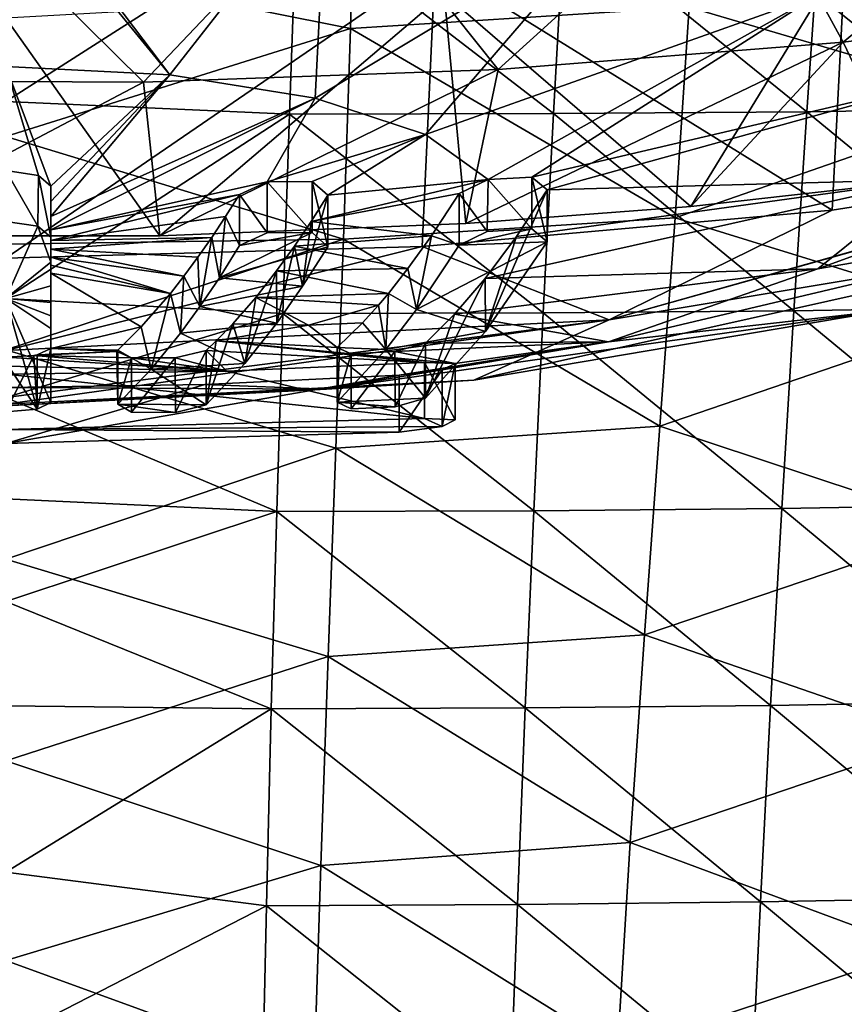
# Model space of a CAD drawing. Units: millimetres. Extents: x -30 to 30, y -139 to 84.
# Drawn here: x 0 to 6, y -111 to -105 of the extents above; entities that cross this region are included whole.
import ezdxf

# ---------------------------------------------------------------- set-up
doc = ezdxf.new("R2010")
doc.units = ezdxf.units.MM
doc.header["$LTSCALE"] = 33.374815
for name, color, linetype in [('1096', 7, 'CONTINUOUS'), ('1098', 7, 'CONTINUOUS'), ('432', 7, 'CONTINUOUS'), ('687', 7, 'CONTINUOUS'), ('696', 7, 'CONTINUOUS'), ('702', 7, 'CONTINUOUS'), ('703', 7, 'CONTINUOUS'), ('704', 7, 'CONTINUOUS'), ('706', 7, 'CONTINUOUS'), ('707', 7, 'CONTINUOUS'), ('708', 7, 'CONTINUOUS'), ('709', 7, 'CONTINUOUS'), ('710', 7, 'CONTINUOUS'), ('711', 7, 'CONTINUOUS'), ('712', 7, 'CONTINUOUS'), ('713', 7, 'CONTINUOUS'), ('714', 7, 'CONTINUOUS'), ('715', 7, 'CONTINUOUS'), ('716', 7, 'CONTINUOUS'), ('717', 7, 'CONTINUOUS'), ('719', 7, 'CONTINUOUS'), ('720', 7, 'CONTINUOUS')]:
    doc.layers.add(name, color=color, linetype=linetype)

msp = doc.modelspace()

# ---------------------------------------------------------------- linework, layer by layer
at = {"layer": '1096', "linetype": 'CONTINUOUS'}
for points in [[(0, -104.3434, -39.9281), (2.2953, -104.8031, -40.8627), (2.3356, -103.3758, -38.4676), (0, -104.3434, -39.9281)], [(2.2953, -104.8031, -40.8627), (4.5481, -104.6605, -41.0991), (2.3356, -103.3758, -38.4676), (2.2953, -104.8031, -40.8627)], [(6.6806, -105.2887, -42.9401), (6.8112, -103.8505, -40.5225), (4.5481, -104.6605, -41.0991), (6.6806, -105.2887, -42.9401)], [(0, -104.3434, -39.9281), (0, -105.5212, -41.9227), (2.2953, -104.8031, -40.8627), (0, -104.3434, -39.9281)], [(4.4547, -106.0635, -43.4849), (4.5481, -104.6605, -41.0991), (2.2953, -104.8031, -40.8627), (4.4547, -106.0635, -43.4849)], [(4.4547, -106.0635, -43.4849), (6.6806, -105.2887, -42.9401), (4.5481, -104.6605, -41.0991), (4.4547, -106.0635, -43.4849)], [(0, -105.5212, -41.9227), (2.2482, -106.2063, -43.2572), (2.2953, -104.8031, -40.8627), (0, -105.5212, -41.9227)], [(2.2482, -106.2063, -43.2572), (4.4547, -106.0635, -43.4849), (2.2953, -104.8031, -40.8627), (2.2482, -106.2063, -43.2572)], [(6.5317, -106.7047, -45.3523), (6.6806, -105.2887, -42.9401), (4.4547, -106.0635, -43.4849), (6.5317, -106.7047, -45.3523)], [(0, -105.5212, -41.9227), (0, -106.2378, -43.1525), (2.2482, -106.2063, -43.2572), (0, -105.5212, -41.9227)], [(4.3539, -107.4517, -45.8691), (4.4547, -106.0635, -43.4849), (2.2482, -106.2063, -43.2572), (4.3539, -107.4517, -45.8691)], [(4.3539, -107.4517, -45.8691), (6.5317, -106.7047, -45.3523), (4.4547, -106.0635, -43.4849), (4.3539, -107.4517, -45.8691)], [(0, -106.2378, -43.1525), (0, -106.9427, -44.37), (2.2482, -106.2063, -43.2572), (0, -106.2378, -43.1525)], [(0, -106.9427, -44.37), (2.1972, -107.5969, -45.65), (2.2482, -106.2063, -43.2572), (0, -106.9427, -44.37)], [(2.1972, -107.5969, -45.65), (4.3539, -107.4517, -45.8691), (2.2482, -106.2063, -43.2572), (2.1972, -107.5969, -45.65)], [(6.3756, -108.1207, -47.7542), (6.5317, -106.7047, -45.3523), (4.3539, -107.4517, -45.8691), (6.3756, -108.1207, -47.7542)], [(0, -106.9427, -44.37), (0, -108.3373, -46.7558), (2.1972, -107.5969, -45.65), (0, -106.9427, -44.37)], [(4.2521, -108.8399, -48.2496), (4.3539, -107.4517, -45.8691), (2.1972, -107.5969, -45.65), (4.2521, -108.8399, -48.2496)], [(4.2521, -108.8399, -48.2496), (6.3756, -108.1207, -47.7542), (4.3539, -107.4517, -45.8691), (4.2521, -108.8399, -48.2496)], [(0, -108.3373, -46.7558), (2.1456, -108.9854, -48.0414), (2.1972, -107.5969, -45.65), (0, -108.3373, -46.7558)], [(2.1456, -108.9854, -48.0414), (4.2521, -108.8399, -48.2496), (2.1972, -107.5969, -45.65), (2.1456, -108.9854, -48.0414)], [(6.2233, -109.5208, -50.1645), (6.3756, -108.1207, -47.7542), (4.2521, -108.8399, -48.2496), (6.2233, -109.5208, -50.1645)], [(0, -108.3373, -46.7558), (0, -109.68, -49.0943), (2.1456, -108.9854, -48.0414), (0, -108.3373, -46.7558)], [(4.1559, -110.2245, -50.6359), (4.2521, -108.8399, -48.2496), (2.1456, -108.9854, -48.0414), (4.1559, -110.2245, -50.6359)], [(4.1559, -110.2245, -50.6359), (6.2233, -109.5208, -50.1645), (4.2521, -108.8399, -48.2496), (4.1559, -110.2245, -50.6359)], [(0, -109.68, -49.0943), (2.0965, -110.3756, -50.4361), (2.1456, -108.9854, -48.0414), (0, -109.68, -49.0943)], [(2.0965, -110.3756, -50.4361), (4.1559, -110.2245, -50.6359), (2.1456, -108.9854, -48.0414), (2.0965, -110.3756, -50.4361)], [(6.0857, -110.9403, -52.5714), (6.2233, -109.5208, -50.1645), (4.1559, -110.2245, -50.6359), (6.0857, -110.9403, -52.5714)], [(0, -109.68, -49.0943), (0, -111.0099, -51.3614), (2.0965, -110.3756, -50.4361), (0, -109.68, -49.0943)], [(4.0713, -111.6067, -53.0312), (4.1559, -110.2245, -50.6359), (2.0965, -110.3756, -50.4361), (4.0713, -111.6067, -53.0312)], [(4.0713, -111.6067, -53.0312), (6.0857, -110.9403, -52.5714), (4.1559, -110.2245, -50.6359), (4.0713, -111.6067, -53.0312)], [(0, -111.0099, -51.3614), (2.0529, -111.7576, -52.8427), (2.0965, -110.3756, -50.4361), (0, -111.0099, -51.3614)], [(2.0529, -111.7576, -52.8427), (4.0713, -111.6067, -53.0312), (2.0965, -110.3756, -50.4361), (2.0529, -111.7576, -52.8427)], [(5.9707, -112.3472, -54.9933), (6.0857, -110.9403, -52.5714), (4.0713, -111.6067, -53.0312), (5.9707, -112.3472, -54.9933)], [(0, -111.0099, -51.3614), (0, -112.2757, -53.5669), (2.0529, -111.7576, -52.8427), (0, -111.0099, -51.3614)]]:
    msp.add_3dface(points, dxfattribs=at)
at = {"layer": '1098', "linetype": 'CONTINUOUS'}
for points in [[(0, -105.2895, -58.7739), (0, -104.0189, -56.8054), (1.9345, -104.0505, -56.8513), (0, -105.2895, -58.7739)], [(1.8881, -105.3718, -58.9023), (0, -105.2895, -58.7739), (1.9345, -104.0505, -56.8513), (1.8881, -105.3718, -58.9023)], [(1.8881, -105.3718, -58.9023), (1.9345, -104.0505, -56.8513), (3.6462, -105.3694, -58.9439), (1.8881, -105.3718, -58.9023)], [(3.6462, -105.3694, -58.9439), (1.9345, -104.0505, -56.8513), (3.7192, -104.0488, -56.8878), (3.6462, -105.3694, -58.9439)], [(3.6462, -105.3694, -58.9439), (3.7192, -104.0488, -56.8878), (5.3304, -105.3571, -59.0767), (3.6462, -105.3694, -58.9439)], [(5.3304, -105.3571, -59.0767), (3.7192, -104.0488, -56.8878), (5.4228, -104.0363, -57.0193), (5.3304, -105.3571, -59.0767)], [(7.019, -105.3291, -59.3493), (5.3304, -105.3571, -59.0767), (5.4228, -104.0363, -57.0193), (7.019, -105.3291, -59.3493)], [(7.1373, -104.0067, -57.3), (7.019, -105.3291, -59.3493), (5.4228, -104.0363, -57.0193), (7.1373, -104.0067, -57.3)], [(0, -106.5994, -60.788), (0, -105.2895, -58.7739), (1.8881, -105.3718, -58.9023), (0, -106.5994, -60.788)], [(1.8441, -106.7009, -60.953), (0, -106.5994, -60.788), (1.8881, -105.3718, -58.9023), (1.8441, -106.7009, -60.953)], [(1.8441, -106.7009, -60.953), (1.8881, -105.3718, -58.9023), (3.5777, -106.6967, -61.0009), (1.8441, -106.7009, -60.953)], [(3.5777, -106.6967, -61.0009), (1.8881, -105.3718, -58.9023), (3.6462, -105.3694, -58.9439), (3.5777, -106.6967, -61.0009)], [(3.5777, -106.6967, -61.0009), (3.6462, -105.3694, -58.9439), (5.2441, -106.683, -61.1361), (3.5777, -106.6967, -61.0009)], [(5.2441, -106.683, -61.1361), (3.6462, -105.3694, -58.9439), (5.3304, -105.3571, -59.0767), (5.2441, -106.683, -61.1361)], [(6.9076, -106.6547, -61.4011), (5.2441, -106.683, -61.1361), (5.3304, -105.3571, -59.0767), (6.9076, -106.6547, -61.4011)], [(7.019, -105.3291, -59.3493), (6.9076, -106.6547, -61.4011), (5.3304, -105.3571, -59.0767), (7.019, -105.3291, -59.3493)], [(0, -107.2601, -61.821), (0, -106.5994, -60.788), (1.8441, -106.7009, -60.953), (0, -107.2601, -61.821)], [(5.164, -107.999, -63.2028), (3.5777, -106.6967, -61.0009), (5.2441, -106.683, -61.1361), (5.164, -107.999, -63.2028)], [(6.8037, -107.9708, -63.4608), (5.164, -107.999, -63.2028), (5.2441, -106.683, -61.1361), (6.8037, -107.9708, -63.4608)], [(6.9076, -106.6547, -61.4011), (6.8037, -107.9708, -63.4608), (5.2441, -106.683, -61.1361), (6.9076, -106.6547, -61.4011)], [(1.8032, -108.0195, -63.0095), (0, -107.2601, -61.821), (1.8441, -106.7009, -60.953), (1.8032, -108.0195, -63.0095)], [(1.8032, -108.0195, -63.0095), (1.8441, -106.7009, -60.953), (3.5143, -108.0138, -63.0645), (1.8032, -108.0195, -63.0095)], [(3.5143, -108.0138, -63.0645), (1.8441, -106.7009, -60.953), (3.5777, -106.6967, -61.0009), (3.5143, -108.0138, -63.0645)], [(3.5143, -108.0138, -63.0645), (3.5777, -106.6967, -61.0009), (5.164, -107.999, -63.2028), (3.5143, -108.0138, -63.0645)], [(0, -107.9349, -62.8671), (0, -107.2601, -61.821), (1.8032, -108.0195, -63.0095), (0, -107.9349, -62.8671)], [(0, -108.6184, -63.9314), (0, -107.9349, -62.8671), (1.8032, -108.0195, -63.0095), (0, -108.6184, -63.9314)], [(5.0904, -109.3102, -65.2696), (3.5143, -108.0138, -63.0645), (5.164, -107.999, -63.2028), (5.0904, -109.3102, -65.2696)], [(6.7079, -109.2814, -65.5234), (5.0904, -109.3102, -65.2696), (5.164, -107.999, -63.2028), (6.7079, -109.2814, -65.5234)], [(6.8037, -107.9708, -63.4608), (6.7079, -109.2814, -65.5234), (5.164, -107.999, -63.2028), (6.8037, -107.9708, -63.4608)], [(1.7665, -109.3337, -65.0624), (0, -108.6184, -63.9314), (1.8032, -108.0195, -63.0095), (1.7665, -109.3337, -65.0624)], [(1.7665, -109.3337, -65.0624), (1.8032, -108.0195, -63.0095), (3.4566, -109.3265, -65.126), (1.7665, -109.3337, -65.0624)], [(3.4566, -109.3265, -65.126), (1.8032, -108.0195, -63.0095), (3.5143, -108.0138, -63.0645), (3.4566, -109.3265, -65.126)], [(3.4566, -109.3265, -65.126), (3.5143, -108.0138, -63.0645), (5.0904, -109.3102, -65.2696), (3.4566, -109.3265, -65.126)], [(0, -109.3136, -65.0145), (0, -108.6184, -63.9314), (1.7665, -109.3337, -65.0624), (0, -109.3136, -65.0145)], [(5.0233, -110.6188, -67.3363), (3.4566, -109.3265, -65.126), (5.0904, -109.3102, -65.2696), (5.0233, -110.6188, -67.3363)], [(6.6202, -110.5896, -67.589), (5.0233, -110.6188, -67.3363), (5.0904, -109.3102, -65.2696), (6.6202, -110.5896, -67.589)], [(6.7079, -109.2814, -65.5234), (6.6202, -110.5896, -67.589), (5.0904, -109.3102, -65.2696), (6.7079, -109.2814, -65.5234)], [(0, -110.4206, -66.7302), (0, -109.3136, -65.0145), (1.7665, -109.3337, -65.0624), (0, -110.4206, -66.7302)], [(1.7344, -110.6443, -67.1127), (0, -110.4206, -66.7302), (1.7665, -109.3337, -65.0624), (1.7344, -110.6443, -67.1127)], [(1.7344, -110.6443, -67.1127), (1.7665, -109.3337, -65.0624), (3.4052, -110.6362, -67.1856), (1.7344, -110.6443, -67.1127)], [(3.4052, -110.6362, -67.1856), (1.7665, -109.3337, -65.0624), (3.4566, -109.3265, -65.126), (3.4052, -110.6362, -67.1856)], [(3.4052, -110.6362, -67.1856), (3.4566, -109.3265, -65.126), (5.0233, -110.6188, -67.3363), (3.4052, -110.6362, -67.1856)], [(0, -111.5385, -68.4967), (0, -110.4206, -66.7302), (1.7344, -110.6443, -67.1127), (0, -111.5385, -68.4967)], [(4.9604, -111.9139, -69.4129), (3.4052, -110.6362, -67.1856), (5.0233, -110.6188, -67.3363), (4.9604, -111.9139, -69.4129)], [(6.5377, -111.8849, -69.666), (4.9604, -111.9139, -69.4129), (5.0233, -110.6188, -67.3363), (6.5377, -111.8849, -69.666)], [(6.6202, -110.5896, -67.589), (6.5377, -111.8849, -69.666), (5.0233, -110.6188, -67.3363), (6.6202, -110.5896, -67.589)], [(1.7058, -111.9403, -69.1731), (0, -111.5385, -68.4967), (1.7344, -110.6443, -67.1127), (1.7058, -111.9403, -69.1731)], [(1.7058, -111.9403, -69.1731), (1.7344, -110.6443, -67.1127), (3.3581, -111.9317, -69.255), (1.7058, -111.9403, -69.1731)], [(3.3581, -111.9317, -69.255), (1.7344, -110.6443, -67.1127), (3.4052, -110.6362, -67.1856), (3.3581, -111.9317, -69.255)], [(3.3581, -111.9317, -69.255), (3.4052, -110.6362, -67.1856), (4.9604, -111.9139, -69.4129), (3.3581, -111.9317, -69.255)]]:
    msp.add_3dface(points, dxfattribs=at)
at = {"layer": '432', "linetype": 'CONTINUOUS'}
for points in [[(7.4233, -103.3673, -222.4369), (5.5723, -104.8922, -220.2966), (4.8779, -103.6212, -223.2673), (7.4233, -103.3673, -222.4369)], [(7.7576, -104.6178, -219.3994), (5.5723, -104.8922, -220.2966), (7.4233, -103.3673, -222.4369), (7.7576, -104.6178, -219.3994)], [(4.8779, -103.6212, -223.2673), (3.2771, -105.0743, -220.8923), (2.2357, -103.7681, -223.7476), (4.8779, -103.6212, -223.2673)], [(5.5723, -104.8922, -220.2966), (3.2771, -105.0743, -220.8923), (4.8779, -103.6212, -223.2673), (5.5723, -104.8922, -220.2966)], [(2.2357, -103.7681, -223.7476), (0.9173, -105.1606, -221.1746), (-0.4508, -103.8049, -223.8681), (2.2357, -103.7681, -223.7476)], [(3.2771, -105.0743, -220.8923), (0.9173, -105.1606, -221.1746), (2.2357, -103.7681, -223.7476), (3.2771, -105.0743, -220.8923)], [(0.9173, -105.1606, -221.1746), (-1.4606, -105.1494, -221.138), (-0.4508, -103.8049, -223.8681), (0.9173, -105.1606, -221.1746)], [(7.7576, -104.6178, -219.3994), (6.0172, -105.8239, -217.1654), (5.5723, -104.8922, -220.2966), (7.7576, -104.6178, -219.3994)], [(4.5592, -105.9867, -217.723), (3.0612, -106.1015, -218.1235), (5.5723, -104.8922, -220.2966), (4.5592, -105.9867, -217.723)], [(5.5723, -104.8922, -220.2966), (3.0612, -106.1015, -218.1235), (3.2771, -105.0743, -220.8923), (5.5723, -104.8922, -220.2966)], [(6.0172, -105.8239, -217.1654), (4.5592, -105.9867, -217.723), (5.5723, -104.8922, -220.2966), (6.0172, -105.8239, -217.1654)], [(3.2771, -105.0743, -220.8923), (1.0256, -106.1832, -218.4089), (0.9173, -105.1606, -221.1746), (3.2771, -105.0743, -220.8923)], [(3.0612, -106.1015, -218.1235), (1.0256, -106.1832, -218.4089), (3.2771, -105.0743, -220.8923), (3.0612, -106.1015, -218.1235)], [(0.9173, -105.1606, -221.1746), (-1.0256, -106.1832, -218.4089), (-1.4606, -105.1494, -221.138), (0.9173, -105.1606, -221.1746)], [(1.0256, -106.1832, -218.4089), (-1.0256, -106.1832, -218.4089), (0.9173, -105.1606, -221.1746), (1.0256, -106.1832, -218.4089)]]:
    msp.add_3dface(points, dxfattribs=at)
at = {"layer": '687', "linetype": 'CONTINUOUS'}
for points in [[(2.917, -104.5684, -219.2328), (4.5592, -105.9867, -217.723), (5.7226, -104.0819, -218.5381), (2.917, -104.5684, -219.2328)], [(4.5592, -105.9867, -217.723), (6.0172, -105.8239, -217.1654), (5.7226, -104.0819, -218.5381), (4.5592, -105.9867, -217.723)], [(0, -104.7326, -219.4674), (1.0256, -106.1832, -218.4089), (2.917, -104.5684, -219.2328), (0, -104.7326, -219.4674)], [(1.0256, -106.1832, -218.4089), (3.0612, -106.1015, -218.1235), (2.917, -104.5684, -219.2328), (1.0256, -106.1832, -218.4089)], [(3.0612, -106.1015, -218.1235), (4.5592, -105.9867, -217.723), (2.917, -104.5684, -219.2328), (3.0612, -106.1015, -218.1235)], [(-1.0256, -106.1832, -218.4089), (1.0256, -106.1832, -218.4089), (0, -104.7326, -219.4674), (-1.0256, -106.1832, -218.4089)]]:
    msp.add_3dface(points, dxfattribs=at)
at = {"layer": '696', "linetype": 'CONTINUOUS'}
for points in [[(2.8586, -104.3713, -219.0116), (5.6081, -103.8945, -218.3308), (5.4992, -106.0128, -216.9018), (2.8586, -104.3713, -219.0116)], [(5.4992, -106.0128, -216.9018), (5.6081, -103.8945, -218.3308), (8.0219, -105.6115, -215.5782), (5.4992, -106.0128, -216.9018)], [(0, -104.5322, -219.2415), (2.8586, -104.3713, -219.0116), (0, -106.3318, -217.9814), (0, -104.5322, -219.2415)], [(0, -106.3318, -217.9814), (2.8586, -104.3713, -219.0116), (2.7711, -106.2536, -217.7144), (0, -106.3318, -217.9814)], [(2.7711, -106.2536, -217.7144), (2.8586, -104.3713, -219.0116), (5.4992, -106.0128, -216.9018), (2.7711, -106.2536, -217.7144)]]:
    msp.add_3dface(points, dxfattribs=at)
at = {"layer": '702', "linetype": 'CONTINUOUS'}
for points in [[(5.4048, -104.578, -200.4062), (6.1461, -105.1735, -202.3539), (7.8878, -103.31, -199.2948), (5.4048, -104.578, -200.4062)], [(0, -103.7711, -197.5998), (1.0912, -105.1099, -200.2604), (0, -103.6657, -197.4221), (0, -103.7711, -197.5998)], [(0, -103.6657, -197.4221), (1.0912, -105.1099, -200.2604), (2.1345, -103.7757, -197.782), (0, -103.6657, -197.4221)], [(0, -105.0557, -200.0829), (1.0912, -105.1099, -200.2604), (0, -103.7711, -197.5998), (0, -105.0557, -200.0829)], [(1.0912, -105.1099, -200.2604), (2.0589, -105.2672, -200.7746), (2.1345, -103.7757, -197.782), (1.0912, -105.1099, -200.2604)], [(2.1345, -103.7757, -197.782), (2.0589, -105.2672, -200.7746), (4.0116, -104.0926, -198.8183), (2.1345, -103.7757, -197.782)], [(2.0589, -105.2672, -200.7746), (2.7934, -105.5093, -201.5666), (4.0116, -104.0926, -198.8183), (2.0589, -105.2672, -200.7746)], [(4.0116, -104.0926, -198.8183), (2.7934, -105.5093, -201.5666), (5.4048, -104.578, -200.4062), (4.0116, -104.0926, -198.8183)], [(2.7934, -105.5093, -201.5666), (3.2117, -105.8079, -202.5435), (5.4048, -104.578, -200.4062), (2.7934, -105.5093, -201.5666)], [(3.2117, -105.8079, -202.5435), (3.5016, -105.7929, -202.6182), (5.4048, -104.578, -200.4062), (3.2117, -105.8079, -202.5435)], [(5.4048, -104.578, -200.4062), (3.5016, -105.7929, -202.6182), (6.1461, -105.1735, -202.3539), (5.4048, -104.578, -200.4062)], [(1.0912, -105.1099, -200.2604), (0, -105.0557, -200.0829), (0.3, -105.8526, -202.0684), (1.0912, -105.1099, -200.2604)], [(0.3, -105.8526, -202.0684), (0, -105.0557, -200.0829), (0.2176, -105.7808, -201.8666), (0.3, -105.8526, -202.0684)], [(0.2176, -105.7808, -201.8666), (0, -105.0557, -200.0829), (0, -105.7483, -201.7752), (0.2176, -105.7808, -201.8666)], [(2.0589, -105.2672, -200.7746), (1.0912, -105.1099, -200.2604), (0.3, -106.0541, -202.6579), (2.0589, -105.2672, -200.7746)], [(0.3, -106.0541, -202.6579), (1.0912, -105.1099, -200.2604), (0.3, -105.9548, -202.3617), (0.3, -106.0541, -202.6579)], [(0.3, -105.9548, -202.3617), (1.0912, -105.1099, -200.2604), (0.3, -105.8526, -202.0684), (0.3, -105.9548, -202.3617)], [(6.1461, -105.8072, -204.4266), (5.4048, -106.4027, -206.3744), (8.9696, -105.1039, -205.1623), (6.1461, -105.8072, -204.4266)], [(8.9696, -105.1039, -205.1623), (5.4048, -106.4027, -206.3744), (7.8878, -105.9729, -208.0048), (8.9696, -105.1039, -205.1623)], [(3.5016, -105.7929, -202.6182), (3.6033, -105.8765, -202.9184), (6.1461, -105.1735, -202.3539), (3.5016, -105.7929, -202.6182)], [(6.1461, -105.1735, -202.3539), (3.6033, -105.8765, -202.9184), (6.1461, -105.8072, -204.4266), (6.1461, -105.1735, -202.3539)], [(0.3, -106.1422, -202.9312), (2.0589, -105.2672, -200.7746), (0.3, -106.0541, -202.6579), (0.3, -106.1422, -202.9312)], [(2.0589, -105.2672, -200.7746), (0.3, -106.1422, -202.9312), (1.7405, -105.823, -202.1549), (2.0589, -105.2672, -200.7746)], [(2.7934, -105.5093, -201.5666), (2.0589, -105.2672, -200.7746), (1.7405, -105.823, -202.1549), (2.7934, -105.5093, -201.5666)], [(2.0394, -105.8204, -202.2136), (2.7934, -105.5093, -201.5666), (1.7405, -105.823, -202.1549), (2.0394, -105.8204, -202.2136)], [(2.1433, -105.9133, -202.5096), (2.7934, -105.5093, -201.5666), (2.0394, -105.8204, -202.2136), (2.1433, -105.9133, -202.5096)], [(3.2117, -105.8079, -202.5435), (2.7934, -105.5093, -201.5666), (2.1433, -105.9133, -202.5096), (3.2117, -105.8079, -202.5435)], [(8.0219, -105.6115, -215.5782), (8.0967, -105.5963, -215.529), (4.0163, -106.7427, -214.6693), (8.0219, -105.6115, -215.5782)], [(8.0967, -105.5963, -215.529), (7.5575, -106.1519, -212.7369), (4.0163, -106.7427, -214.6693), (8.0967, -105.5963, -215.529)], [(5.4992, -106.0128, -216.9018), (8.0219, -105.6115, -215.5782), (4.0163, -106.7427, -214.6693), (5.4992, -106.0128, -216.9018)], [(1.7405, -105.823, -202.1549), (0.3, -106.1422, -202.9312), (1.5567, -105.9068, -202.3602), (1.7405, -105.823, -202.1549)], [(3.0167, -105.9004, -202.7478), (3.2117, -105.8079, -202.5435), (2.0322, -106.088, -203.0186), (3.0167, -105.9004, -202.7478)], [(2.0322, -106.088, -203.0186), (3.2117, -105.8079, -202.5435), (2.1433, -105.9133, -202.5096), (2.0322, -106.088, -203.0186)], [(3.3988, -106.1877, -203.8622), (3.191, -106.4678, -204.8459), (6.1461, -105.8072, -204.4266), (3.3988, -106.1877, -203.8622)], [(6.1461, -105.8072, -204.4266), (3.191, -106.4678, -204.8459), (5.4048, -106.4027, -206.3744), (6.1461, -105.8072, -204.4266)], [(3.6033, -105.8765, -202.9184), (3.3988, -106.1877, -203.8622), (6.1461, -105.8072, -204.4266), (3.6033, -105.8765, -202.9184)], [(2.8332, -106.1823, -203.5928), (3.0167, -105.9004, -202.7478), (2.0322, -106.088, -203.0186), (2.8332, -106.1823, -203.5928)], [(0.3, -106.1422, -202.9312), (0.3, -106.2132, -203.1593), (1.5567, -105.9068, -202.3602), (0.3, -106.1422, -202.9312)], [(1.5567, -105.9068, -202.3602), (0.3, -106.2132, -203.1593), (1.4634, -106.0545, -202.787), (1.5567, -105.9068, -202.3602)], [(2.7711, -106.2536, -217.7144), (5.4992, -106.0128, -216.9018), (4.0163, -106.7427, -214.6693), (2.7711, -106.2536, -217.7144)], [(5.4048, -106.4027, -206.3744), (4.0116, -106.8881, -207.9622), (7.8878, -105.9729, -208.0048), (5.4048, -106.4027, -206.3744)], [(7.8878, -105.9729, -208.0048), (4.0116, -106.8881, -207.9622), (5.8545, -106.6814, -210.3221), (7.8878, -105.9729, -208.0048)], [(1.4634, -106.0545, -202.787), (0.3, -106.2132, -203.1593), (1.3707, -106.1942, -203.2155), (1.4634, -106.0545, -202.787)], [(1.9221, -106.2511, -203.5293), (2.8332, -106.1823, -203.5928), (2.0322, -106.088, -203.0186), (1.9221, -106.2511, -203.5293)], [(5.8545, -106.6814, -210.3221), (3.1151, -107.1438, -211.8346), (7.5575, -106.1519, -212.7369), (5.8545, -106.6814, -210.3221)], [(7.5575, -106.1519, -212.7369), (3.1151, -107.1438, -211.8346), (4.0163, -106.7427, -214.6693), (7.5575, -106.1519, -212.7369)], [(0.3, -106.2132, -203.1593), (0.3, -106.2711, -203.3512), (1.3707, -106.1942, -203.2155), (0.3, -106.2132, -203.1593)], [(1.3707, -106.1942, -203.2155), (0.3, -106.2711, -203.3512), (1.2785, -106.3262, -203.6467), (1.3707, -106.1942, -203.2155)], [(2.6771, -106.4, -204.3266), (2.8332, -106.1823, -203.5928), (1.9221, -106.2511, -203.5293), (2.6771, -106.4, -204.3266)], [(0, -106.3318, -217.9814), (2.7711, -106.2536, -217.7144), (0, -106.9477, -215.3395), (0, -106.3318, -217.9814)], [(2.7711, -106.2536, -217.7144), (4.0163, -106.7427, -214.6693), (0, -106.9477, -215.3395), (2.7711, -106.2536, -217.7144)], [(0.3, -106.2711, -203.3512), (0.3, -106.3251, -203.5353), (1.1858, -106.4516, -204.0851), (0.3, -106.2711, -203.3512)], [(1.2785, -106.3262, -203.6467), (0.3, -106.2711, -203.3512), (1.1858, -106.4516, -204.0851), (1.2785, -106.3262, -203.6467)], [(1.8027, -106.4166, -204.0918), (2.6771, -106.4, -204.3266), (1.9221, -106.2511, -203.5293), (1.8027, -106.4166, -204.0918)], [(0.3, -106.3251, -203.5353), (0.3, -106.3787, -203.7228), (1.0958, -106.5665, -204.516), (0.3, -106.3251, -203.5353)], [(1.1858, -106.4516, -204.0851), (0.3, -106.3251, -203.5353), (1.0958, -106.5665, -204.516), (1.1858, -106.4516, -204.0851)], [(0.3, -106.3787, -203.7228), (0.3, -106.4308, -203.9106), (1.0958, -106.5665, -204.516), (0.3, -106.3787, -203.7228)], [(1.6641, -106.5935, -204.7551), (2.5465, -106.5661, -204.9522), (1.8027, -106.4166, -204.0918), (1.6641, -106.5935, -204.7551)], [(2.5465, -106.5661, -204.9522), (2.6771, -106.4, -204.3266), (1.8027, -106.4166, -204.0918), (2.5465, -106.5661, -204.9522)], [(3.191, -106.4678, -204.8459), (2.9874, -106.7057, -205.8358), (5.4048, -106.4027, -206.3744), (3.191, -106.4678, -204.8459)], [(5.4048, -106.4027, -206.3744), (2.9874, -106.7057, -205.8358), (4.0116, -106.8881, -207.9622), (5.4048, -106.4027, -206.3744)], [(0.3, -106.4308, -203.9106), (0.3, -106.9335, -206.1248), (0.9024, -106.7893, -205.4585), (0.3, -106.4308, -203.9106)], [(1.0958, -106.5665, -204.516), (0.3, -106.4308, -203.9106), (0.9024, -106.7893, -205.4585), (1.0958, -106.5665, -204.516)], [(1.5106, -106.7698, -205.5036), (2.0156, -106.7779, -205.7158), (1.6641, -106.5935, -204.7551), (1.5106, -106.7698, -205.5036)], [(2.4811, -106.6438, -205.2697), (2.5465, -106.5661, -204.9522), (1.6641, -106.5935, -204.7551), (2.4811, -106.6438, -205.2697)], [(2.0156, -106.7779, -205.7158), (2.4811, -106.6438, -205.2697), (1.6641, -106.5935, -204.7551), (2.0156, -106.7779, -205.7158)], [(2.4811, -106.6438, -205.2697), (2.0156, -106.7779, -205.7158), (2.3747, -106.7617, -205.791), (2.4811, -106.6438, -205.2697)], [(4.0116, -106.8881, -207.9622), (2.1345, -107.205, -208.9986), (5.8545, -106.6814, -210.3221), (4.0116, -106.8881, -207.9622)], [(5.8545, -106.6814, -210.3221), (2.1345, -107.205, -208.9986), (3.1151, -107.1438, -211.8346), (5.8545, -106.6814, -210.3221)], [(3.1151, -107.1438, -211.8346), (0, -107.3044, -212.3595), (4.0163, -106.7427, -214.6693), (3.1151, -107.1438, -211.8346)], [(4.0163, -106.7427, -214.6693), (0, -107.3044, -212.3595), (0, -107.2593, -212.9742), (4.0163, -106.7427, -214.6693)], [(0, -106.9477, -215.3395), (4.0163, -106.7427, -214.6693), (0, -107.2593, -212.9742), (0, -106.9477, -215.3395)], [(2.9874, -106.7057, -205.8358), (2.7933, -106.8971, -206.8045), (4.0116, -106.8881, -207.9622), (2.9874, -106.7057, -205.8358)], [(0.9024, -106.7893, -205.4585), (0.3, -106.9335, -206.1248), (0.7467, -106.9441, -206.2346), (0.9024, -106.7893, -205.4585)], [(1.4013, -106.8822, -206.0454), (2.0156, -106.7779, -205.7158), (1.5106, -106.7698, -205.5036), (1.4013, -106.8822, -206.0454)], [(2.0156, -106.7779, -205.7158), (1.4013, -106.8822, -206.0454), (2.2067, -106.9268, -206.6298), (2.0156, -106.7779, -205.7158)], [(2.3747, -106.7617, -205.791), (2.0156, -106.7779, -205.7158), (2.2067, -106.9268, -206.6298), (2.3747, -106.7617, -205.791)], [(1.3333, -106.9467, -206.3867), (2.7871, -107.0261, -207.7449), (1.4013, -106.8822, -206.0454), (1.3333, -106.9467, -206.3867)], [(1.4013, -106.8822, -206.0454), (2.7871, -107.0261, -207.7449), (2.2989, -106.9686, -206.9493), (1.4013, -106.8822, -206.0454)], [(2.2067, -106.9268, -206.6298), (1.4013, -106.8822, -206.0454), (2.2989, -106.9686, -206.9493), (2.2067, -106.9268, -206.6298)], [(0.2095, -106.9756, -206.3575), (0.7401, -106.9539, -206.2933), (0.3, -106.9335, -206.1248), (0.2095, -106.9756, -206.3575)], [(0.3, -106.9335, -206.1248), (0.7401, -106.9539, -206.2933), (0.7467, -106.9441, -206.2346), (0.3, -106.9335, -206.1248)], [(1.127, -106.9965, -206.6254), (1.4718, -107.0841, -207.338), (1.3333, -106.9467, -206.3867), (1.127, -106.9965, -206.6254)], [(1.4718, -107.0841, -207.338), (2.7871, -107.0261, -207.7449), (1.3333, -106.9467, -206.3867), (1.4718, -107.0841, -207.338)], [(4.0116, -106.8881, -207.9622), (2.6182, -107.1114, -208.388), (2.1345, -107.205, -208.9986), (4.0116, -106.8881, -207.9622)], [(2.5895, -106.9537, -207.0375), (2.9911, -107.0323, -208.0023), (4.0116, -106.8881, -207.9622), (2.5895, -106.9537, -207.0375)], [(2.7933, -106.8971, -206.8045), (2.5895, -106.9537, -207.0375), (4.0116, -106.8881, -207.9622), (2.7933, -106.8971, -206.8045)], [(2.9044, -107.0751, -208.329), (2.6182, -107.1114, -208.388), (4.0116, -106.8881, -207.9622), (2.9044, -107.0751, -208.329)], [(2.9911, -107.0323, -208.0023), (2.9044, -107.0751, -208.329), (4.0116, -106.8881, -207.9622), (2.9911, -107.0323, -208.0023)], [(0, -106.9922, -206.45), (1.4718, -107.0841, -207.338), (0.1861, -106.9797, -206.3798), (0, -106.9922, -206.45)], [(0, -107.0513, -206.8169), (1.4718, -107.0841, -207.338), (0, -106.9922, -206.45), (0, -107.0513, -206.8169)], [(0.7401, -106.9539, -206.2933), (0.1861, -106.9797, -206.3798), (0.8364, -106.9946, -206.5452), (0.7401, -106.9539, -206.2933)], [(0.1861, -106.9797, -206.3798), (0.7401, -106.9539, -206.2933), (0.2095, -106.9756, -206.3575), (0.1861, -106.9797, -206.3798)], [(0.1861, -106.9797, -206.3798), (1.4718, -107.0841, -207.338), (0.8364, -106.9946, -206.5452), (0.1861, -106.9797, -206.3798)], [(0.8364, -106.9946, -206.5452), (1.4718, -107.0841, -207.338), (1.127, -106.9965, -206.6254), (0.8364, -106.9946, -206.5452)], [(2.2989, -106.9686, -206.9493), (2.9911, -107.0323, -208.0023), (2.5895, -106.9537, -207.0375), (2.2989, -106.9686, -206.9493)], [(2.7871, -107.0261, -207.7449), (2.9911, -107.0323, -208.0023), (2.2989, -106.9686, -206.9493), (2.7871, -107.0261, -207.7449)], [(0, -107.1052, -207.1847), (1.4718, -107.0841, -207.338), (0, -107.0513, -206.8169), (0, -107.1052, -207.1847)], [(2.1345, -107.205, -208.9986), (0, -107.315, -209.358), (3.1151, -107.1438, -211.8346), (2.1345, -107.205, -208.9986)], [(3.1151, -107.1438, -211.8346), (0, -107.315, -209.358), (0, -107.3044, -212.3595), (3.1151, -107.1438, -211.8346)], [(2.1345, -107.205, -208.9986), (2.6182, -107.1114, -208.388), (1.3261, -107.1729, -208.0129), (2.1345, -107.205, -208.9986)], [(0, -107.1932, -207.8864), (2.1345, -107.205, -208.9986), (1.3261, -107.1729, -208.0129), (0, -107.1932, -207.8864)], [(0, -107.315, -209.358), (2.1345, -107.205, -208.9986), (0, -107.1932, -207.8864), (0, -107.315, -209.358)]]:
    msp.add_3dface(points, dxfattribs=at)
at = {"layer": '703', "linetype": 'CONTINUOUS'}
for points in [[(2.6182, -107.1114, -208.388), (2.9044, -107.0751, -208.329), (2.6182, -107.4896, -208.1231), (2.6182, -107.1114, -208.388)], [(2.6182, -107.4896, -208.1231), (2.9044, -107.0751, -208.329), (2.9045, -107.4533, -208.0642), (2.6182, -107.4896, -208.1231)], [(2.9911, -107.0323, -208.0023), (2.7871, -107.0261, -207.7449), (2.9908, -107.4079, -207.7382), (2.9911, -107.0323, -208.0023)], [(2.9908, -107.4079, -207.7382), (2.7871, -107.0261, -207.7449), (2.7871, -107.3995, -207.4834), (2.9908, -107.4079, -207.7382)], [(2.9044, -107.0751, -208.329), (2.9911, -107.0323, -208.0023), (2.9045, -107.4533, -208.0642), (2.9044, -107.0751, -208.329)], [(2.9045, -107.4533, -208.0642), (2.9911, -107.0323, -208.0023), (2.9908, -107.4079, -207.7382), (2.9045, -107.4533, -208.0642)]]:
    msp.add_3dface(points, dxfattribs=at)
at = {"layer": '704', "linetype": 'CONTINUOUS'}
for points in [[(2.7871, -107.0261, -207.7449), (1.4718, -107.0841, -207.338), (2.7871, -107.3995, -207.4834), (2.7871, -107.0261, -207.7449)], [(1.4718, -107.0841, -207.338), (0, -107.1052, -207.1847), (2.7871, -107.3995, -207.4834), (1.4718, -107.0841, -207.338)], [(2.7871, -107.3995, -207.4834), (0, -107.1052, -207.1847), (0, -107.4724, -206.9276), (2.7871, -107.3995, -207.4834)]]:
    msp.add_3dface(points, dxfattribs=at)
at = {"layer": '706', "linetype": 'CONTINUOUS'}
for points in [[(1.3261, -107.1729, -208.0129), (2.6182, -107.1114, -208.388), (0, -107.5656, -207.6256), (1.3261, -107.1729, -208.0129)], [(2.6182, -107.1114, -208.388), (2.6182, -107.4896, -208.1231), (0, -107.5656, -207.6256), (2.6182, -107.1114, -208.388)], [(0, -107.1932, -207.8864), (1.3261, -107.1729, -208.0129), (0, -107.5656, -207.6256), (0, -107.1932, -207.8864)]]:
    msp.add_3dface(points, dxfattribs=at)
at = {"layer": '707', "linetype": 'CONTINUOUS'}
for points in [[(0.2147, -106.1188, -201.6263), (0, -106.087, -201.5381), (0, -106.6001, -203.051), (0.2147, -106.1188, -201.6263)], [(0.3, -106.3593, -202.3087), (0.2147, -106.1188, -201.6263), (0, -106.6001, -203.051), (0.3, -106.3593, -202.3087)], [(0.3, -106.1924, -201.8305), (0.2147, -106.1188, -201.6263), (0.3, -106.3593, -202.3087), (0.3, -106.1924, -201.8305)], [(0.3, -106.5152, -202.7843), (0.3, -106.3593, -202.3087), (0, -106.6001, -203.051), (0.3, -106.5152, -202.7843)], [(0.3, -106.6275, -203.1469), (0.3, -106.5152, -202.7843), (0, -106.6001, -203.051), (0.3, -106.6275, -203.1469)], [(0.2084, -107.3374, -206.1055), (0.3, -107.2937, -205.8726), (0, -106.6001, -203.051), (0.2084, -107.3374, -206.1055)], [(0.2084, -107.3374, -206.1055), (0, -106.6001, -203.051), (0, -107.0254, -204.6116), (0.2084, -107.3374, -206.1055)], [(0.3, -107.2937, -205.8726), (0.3, -106.7993, -203.7418), (0, -106.6001, -203.051), (0.3, -107.2937, -205.8726)], [(0.3, -106.7993, -203.7418), (0.3, -106.7152, -203.444), (0, -106.6001, -203.051), (0.3, -106.7993, -203.7418)], [(0.3, -106.7152, -203.444), (0.3, -106.6275, -203.1469), (0, -106.6001, -203.051), (0.3, -106.7152, -203.444)], [(0, -107.3544, -206.1963), (0.2084, -107.3374, -206.1055), (0, -107.0254, -204.6116), (0, -107.3544, -206.1963)]]:
    msp.add_3dface(points, dxfattribs=at)
at = {"layer": '708', "linetype": 'CONTINUOUS'}
for points in [[(2.1433, -106.2558, -202.2698), (2.0398, -106.1618, -201.9751), (1.4217, -106.4621, -202.7383), (2.1433, -106.2558, -202.2698)], [(2.0398, -106.1618, -201.9751), (1.5567, -106.2482, -202.1212), (1.4217, -106.4621, -202.7383), (2.0398, -106.1618, -201.9751)], [(2.0398, -106.1618, -201.9751), (1.739, -106.164, -201.9168), (1.5567, -106.2482, -202.1212), (2.0398, -106.1618, -201.9751)], [(3.6033, -106.2226, -202.6761), (3.5006, -106.1375, -202.376), (3.0167, -106.2449, -202.5065), (3.6033, -106.2226, -202.6761)], [(3.5006, -106.1375, -202.376), (3.2047, -106.1534, -202.3047), (3.0167, -106.2449, -202.5065), (3.5006, -106.1375, -202.376)], [(3.6033, -106.2226, -202.6761), (3.0167, -106.2449, -202.5065), (2.7339, -106.6733, -203.8129), (3.6033, -106.2226, -202.6761)], [(3.6033, -106.2226, -202.6761), (2.7339, -106.6733, -203.8129), (3.1923, -106.8211, -204.5913), (3.6033, -106.2226, -202.6761)], [(1.9755, -106.5188, -203.0385), (2.1433, -106.2558, -202.2698), (1.4217, -106.4621, -202.7383), (1.9755, -106.5188, -203.0385)], [(1.9755, -106.5188, -203.0385), (1.4217, -106.4621, -202.7383), (1.2922, -106.6536, -203.3398), (1.9755, -106.5188, -203.0385)], [(1.8039, -106.7643, -203.8413), (1.9755, -106.5188, -203.0385), (1.2922, -106.6536, -203.3398), (1.8039, -106.7643, -203.8413)], [(1.8039, -106.7643, -203.8413), (1.2922, -106.6536, -203.3398), (1.1634, -106.8303, -203.9473), (1.8039, -106.7643, -203.8413)], [(2.7339, -106.6733, -203.8129), (2.5306, -106.9404, -204.7806), (3.1923, -106.8211, -204.5913), (2.7339, -106.6733, -203.8129)], [(1.5921, -107.0334, -204.856), (1.8039, -106.7643, -203.8413), (1.1634, -106.8303, -203.9473), (1.5921, -107.0334, -204.856)], [(1.5921, -107.0334, -204.856), (1.1634, -106.8303, -203.9473), (0.9686, -107.0712, -204.8851), (1.5921, -107.0334, -204.856)], [(2.5306, -106.9404, -204.7806), (2.7933, -107.2637, -206.5479), (3.1923, -106.8211, -204.5913), (2.5306, -106.9404, -204.7806)], [(2.5306, -106.9404, -204.7806), (2.2067, -107.2914, -206.3745), (2.7933, -107.2637, -206.5479), (2.5306, -106.9404, -204.7806)], [(1.3333, -107.309, -206.133), (0.9686, -107.0712, -204.8851), (0.7467, -107.305, -205.9819), (1.3333, -107.309, -206.133)], [(1.3333, -107.309, -206.133), (1.5921, -107.0334, -204.856), (0.9686, -107.0712, -204.8851), (1.3333, -107.309, -206.133)], [(2.2067, -107.2914, -206.3745), (2.5906, -107.3215, -206.7796), (2.7933, -107.2637, -206.5479), (2.2067, -107.2914, -206.3745)], [(1.3333, -107.309, -206.133), (0.7467, -107.305, -205.9819), (1.1291, -107.36, -206.3701), (1.3333, -107.309, -206.133)], [(0.7467, -107.305, -205.9819), (0.8371, -107.3578, -206.2917), (1.1291, -107.36, -206.3701), (0.7467, -107.305, -205.9819)], [(2.2067, -107.2914, -206.3745), (2.299, -107.3355, -206.6925), (2.5906, -107.3215, -206.7796), (2.2067, -107.2914, -206.3745)], [(2.9045, -107.4533, -208.0642), (2.7871, -107.3995, -207.4834), (0, -107.4724, -206.9276), (2.9045, -107.4533, -208.0642)], [(2.9045, -107.4533, -208.0642), (2.9908, -107.4079, -207.7382), (2.7871, -107.3995, -207.4834), (2.9045, -107.4533, -208.0642)], [(2.6182, -107.4896, -208.1231), (2.9045, -107.4533, -208.0642), (0, -107.4724, -206.9276), (2.6182, -107.4896, -208.1231)], [(2.6182, -107.4896, -208.1231), (0, -107.4724, -206.9276), (0, -107.5656, -207.6256), (2.6182, -107.4896, -208.1231)]]:
    msp.add_3dface(points, dxfattribs=at)
at = {"layer": '709', "linetype": 'CONTINUOUS'}
for points in [[(3.2117, -105.8079, -202.5435), (3.0167, -105.9004, -202.7478), (3.2047, -106.1534, -202.3047), (3.2117, -105.8079, -202.5435)], [(3.5006, -106.1375, -202.376), (3.2117, -105.8079, -202.5435), (3.2047, -106.1534, -202.3047), (3.5006, -106.1375, -202.376)], [(3.5016, -105.7929, -202.6182), (3.2117, -105.8079, -202.5435), (3.5006, -106.1375, -202.376), (3.5016, -105.7929, -202.6182)], [(3.6033, -106.2226, -202.6761), (3.5016, -105.7929, -202.6182), (3.5006, -106.1375, -202.376), (3.6033, -106.2226, -202.6761)], [(3.6033, -105.8765, -202.9184), (3.5016, -105.7929, -202.6182), (3.6033, -106.2226, -202.6761), (3.6033, -105.8765, -202.9184)], [(3.2047, -106.1534, -202.3047), (3.0167, -105.9004, -202.7478), (3.0167, -106.2449, -202.5065), (3.2047, -106.1534, -202.3047)]]:
    msp.add_3dface(points, dxfattribs=at)
at = {"layer": '710', "linetype": 'CONTINUOUS'}
for points in [[(3.0167, -105.9004, -202.7478), (2.8332, -106.1823, -203.5928), (3.0167, -106.2449, -202.5065), (3.0167, -105.9004, -202.7478)], [(2.8332, -106.1823, -203.5928), (2.6771, -106.4, -204.3266), (2.7339, -106.6733, -203.8129), (2.8332, -106.1823, -203.5928)], [(3.0167, -106.2449, -202.5065), (2.8332, -106.1823, -203.5928), (2.7339, -106.6733, -203.8129), (3.0167, -106.2449, -202.5065)], [(2.6771, -106.4, -204.3266), (2.5465, -106.5661, -204.9522), (2.7339, -106.6733, -203.8129), (2.6771, -106.4, -204.3266)], [(2.5465, -106.5661, -204.9522), (2.4811, -106.6438, -205.2697), (2.5306, -106.9404, -204.7806), (2.5465, -106.5661, -204.9522)], [(2.7339, -106.6733, -203.8129), (2.5465, -106.5661, -204.9522), (2.5306, -106.9404, -204.7806), (2.7339, -106.6733, -203.8129)], [(2.4811, -106.6438, -205.2697), (2.3747, -106.7617, -205.791), (2.5306, -106.9404, -204.7806), (2.4811, -106.6438, -205.2697)], [(2.3747, -106.7617, -205.791), (2.2067, -106.9268, -206.6298), (2.5306, -106.9404, -204.7806), (2.3747, -106.7617, -205.791)], [(2.5306, -106.9404, -204.7806), (2.2067, -106.9268, -206.6298), (2.2067, -107.2914, -206.3745), (2.5306, -106.9404, -204.7806)]]:
    msp.add_3dface(points, dxfattribs=at)
at = {"layer": '711', "linetype": 'CONTINUOUS'}
for points in [[(2.2067, -106.9268, -206.6298), (2.2989, -106.9686, -206.9493), (2.2067, -107.2914, -206.3745), (2.2067, -106.9268, -206.6298)], [(2.5895, -106.9537, -207.0375), (2.7933, -106.8971, -206.8045), (2.5906, -107.3215, -206.7796), (2.5895, -106.9537, -207.0375)], [(2.5906, -107.3215, -206.7796), (2.7933, -106.8971, -206.8045), (2.7933, -107.2637, -206.5479), (2.5906, -107.3215, -206.7796)], [(2.2067, -107.2914, -206.3745), (2.2989, -106.9686, -206.9493), (2.299, -107.3355, -206.6925), (2.2067, -107.2914, -206.3745)], [(2.2989, -106.9686, -206.9493), (2.5895, -106.9537, -207.0375), (2.299, -107.3355, -206.6925), (2.2989, -106.9686, -206.9493)], [(2.299, -107.3355, -206.6925), (2.5895, -106.9537, -207.0375), (2.5906, -107.3215, -206.7796), (2.299, -107.3355, -206.6925)]]:
    msp.add_3dface(points, dxfattribs=at)
at = {"layer": '712', "linetype": 'CONTINUOUS'}
for points in [[(3.3988, -106.1877, -203.8622), (3.6033, -105.8765, -202.9184), (3.1923, -106.8211, -204.5913), (3.3988, -106.1877, -203.8622)], [(3.6033, -105.8765, -202.9184), (3.6033, -106.2226, -202.6761), (3.1923, -106.8211, -204.5913), (3.6033, -105.8765, -202.9184)], [(3.191, -106.4678, -204.8459), (3.3988, -106.1877, -203.8622), (3.1923, -106.8211, -204.5913), (3.191, -106.4678, -204.8459)], [(2.9874, -106.7057, -205.8358), (3.191, -106.4678, -204.8459), (2.7933, -107.2637, -206.5479), (2.9874, -106.7057, -205.8358)], [(2.7933, -107.2637, -206.5479), (3.191, -106.4678, -204.8459), (3.1923, -106.8211, -204.5913), (2.7933, -107.2637, -206.5479)], [(2.7933, -106.8971, -206.8045), (2.9874, -106.7057, -205.8358), (2.7933, -107.2637, -206.5479), (2.7933, -106.8971, -206.8045)]]:
    msp.add_3dface(points, dxfattribs=at)
at = {"layer": '713', "linetype": 'CONTINUOUS'}
for points in [[(2.0322, -106.088, -203.0186), (2.1433, -105.9133, -202.5096), (1.9755, -106.5188, -203.0385), (2.0322, -106.088, -203.0186)], [(1.9755, -106.5188, -203.0385), (2.1433, -105.9133, -202.5096), (2.1433, -106.2558, -202.2698), (1.9755, -106.5188, -203.0385)], [(1.9221, -106.2511, -203.5293), (2.0322, -106.088, -203.0186), (1.9755, -106.5188, -203.0385), (1.9221, -106.2511, -203.5293)], [(1.8027, -106.4166, -204.0918), (1.9221, -106.2511, -203.5293), (1.8039, -106.7643, -203.8413), (1.8027, -106.4166, -204.0918)], [(1.8039, -106.7643, -203.8413), (1.9221, -106.2511, -203.5293), (1.9755, -106.5188, -203.0385), (1.8039, -106.7643, -203.8413)], [(1.6641, -106.5935, -204.7551), (1.8027, -106.4166, -204.0918), (1.5921, -107.0334, -204.856), (1.6641, -106.5935, -204.7551)], [(1.5921, -107.0334, -204.856), (1.8027, -106.4166, -204.0918), (1.8039, -106.7643, -203.8413), (1.5921, -107.0334, -204.856)], [(1.5106, -106.7698, -205.5036), (1.6641, -106.5935, -204.7551), (1.5921, -107.0334, -204.856), (1.5106, -106.7698, -205.5036)], [(1.4013, -106.8822, -206.0454), (1.5106, -106.7698, -205.5036), (1.3333, -107.309, -206.133), (1.4013, -106.8822, -206.0454)], [(1.3333, -107.309, -206.133), (1.5106, -106.7698, -205.5036), (1.5921, -107.0334, -204.856), (1.3333, -107.309, -206.133)], [(1.3333, -106.9467, -206.3867), (1.4013, -106.8822, -206.0454), (1.3333, -107.309, -206.133), (1.3333, -106.9467, -206.3867)]]:
    msp.add_3dface(points, dxfattribs=at)
at = {"layer": '714', "linetype": 'CONTINUOUS'}
for points in [[(1.7405, -105.823, -202.1549), (1.5567, -105.9068, -202.3602), (1.739, -106.164, -201.9168), (1.7405, -105.823, -202.1549)], [(2.0398, -106.1618, -201.9751), (1.7405, -105.823, -202.1549), (1.739, -106.164, -201.9168), (2.0398, -106.1618, -201.9751)], [(2.0394, -105.8204, -202.2136), (1.7405, -105.823, -202.1549), (2.0398, -106.1618, -201.9751), (2.0394, -105.8204, -202.2136)], [(2.1433, -105.9133, -202.5096), (2.0394, -105.8204, -202.2136), (2.1433, -106.2558, -202.2698), (2.1433, -105.9133, -202.5096)], [(2.1433, -106.2558, -202.2698), (2.0394, -105.8204, -202.2136), (2.0398, -106.1618, -201.9751), (2.1433, -106.2558, -202.2698)], [(1.739, -106.164, -201.9168), (1.5567, -105.9068, -202.3602), (1.5567, -106.2482, -202.1212), (1.739, -106.164, -201.9168)]]:
    msp.add_3dface(points, dxfattribs=at)
at = {"layer": '715', "linetype": 'CONTINUOUS'}
for points in [[(1.5567, -105.9068, -202.3602), (1.4634, -106.0545, -202.787), (1.5567, -106.2482, -202.1212), (1.5567, -105.9068, -202.3602)], [(1.4634, -106.0545, -202.787), (1.3707, -106.1942, -203.2155), (1.4217, -106.4621, -202.7383), (1.4634, -106.0545, -202.787)], [(1.5567, -106.2482, -202.1212), (1.4634, -106.0545, -202.787), (1.4217, -106.4621, -202.7383), (1.5567, -106.2482, -202.1212)], [(1.3707, -106.1942, -203.2155), (1.2785, -106.3262, -203.6467), (1.2922, -106.6536, -203.3398), (1.3707, -106.1942, -203.2155)], [(1.4217, -106.4621, -202.7383), (1.3707, -106.1942, -203.2155), (1.2922, -106.6536, -203.3398), (1.4217, -106.4621, -202.7383)], [(1.2785, -106.3262, -203.6467), (1.1858, -106.4516, -204.0851), (1.2922, -106.6536, -203.3398), (1.2785, -106.3262, -203.6467)], [(1.1858, -106.4516, -204.0851), (1.0958, -106.5665, -204.516), (1.1634, -106.8303, -203.9473), (1.1858, -106.4516, -204.0851)], [(1.2922, -106.6536, -203.3398), (1.1858, -106.4516, -204.0851), (1.1634, -106.8303, -203.9473), (1.2922, -106.6536, -203.3398)], [(1.0958, -106.5665, -204.516), (0.9024, -106.7893, -205.4585), (0.9686, -107.0712, -204.8851), (1.0958, -106.5665, -204.516)], [(1.1634, -106.8303, -203.9473), (1.0958, -106.5665, -204.516), (0.9686, -107.0712, -204.8851), (1.1634, -106.8303, -203.9473)], [(0.9024, -106.7893, -205.4585), (0.7467, -106.9441, -206.2346), (0.9686, -107.0712, -204.8851), (0.9024, -106.7893, -205.4585)], [(0.9686, -107.0712, -204.8851), (0.7467, -106.9441, -206.2346), (0.7467, -107.305, -205.9819), (0.9686, -107.0712, -204.8851)]]:
    msp.add_3dface(points, dxfattribs=at)
at = {"layer": '716', "linetype": 'CONTINUOUS'}
for points in [[(0.7467, -106.9441, -206.2346), (0.7401, -106.9539, -206.2933), (0.7467, -107.305, -205.9819), (0.7467, -106.9441, -206.2346)], [(1.127, -106.9965, -206.6254), (1.3333, -106.9467, -206.3867), (1.1291, -107.36, -206.3701), (1.127, -106.9965, -206.6254)], [(1.3333, -106.9467, -206.3867), (1.3333, -107.309, -206.133), (1.1291, -107.36, -206.3701), (1.3333, -106.9467, -206.3867)], [(0.7401, -106.9539, -206.2933), (0.8364, -106.9946, -206.5452), (0.7467, -107.305, -205.9819), (0.7401, -106.9539, -206.2933)], [(0.7467, -107.305, -205.9819), (0.8364, -106.9946, -206.5452), (0.8371, -107.3578, -206.2917), (0.7467, -107.305, -205.9819)], [(0.8364, -106.9946, -206.5452), (1.127, -106.9965, -206.6254), (0.8371, -107.3578, -206.2917), (0.8364, -106.9946, -206.5452)], [(0.8371, -107.3578, -206.2917), (1.127, -106.9965, -206.6254), (1.1291, -107.36, -206.3701), (0.8371, -107.3578, -206.2917)]]:
    msp.add_3dface(points, dxfattribs=at)
at = {"layer": '717', "linetype": 'CONTINUOUS'}
for points in [[(0.2176, -105.7808, -201.8666), (0, -105.7483, -201.7752), (0.2147, -106.1188, -201.6263), (0.2176, -105.7808, -201.8666)], [(0.2147, -106.1188, -201.6263), (0, -105.7483, -201.7752), (0, -106.087, -201.5381), (0.2147, -106.1188, -201.6263)], [(0.3, -106.1924, -201.8305), (0.2176, -105.7808, -201.8666), (0.2147, -106.1188, -201.6263), (0.3, -106.1924, -201.8305)], [(0.3, -105.8526, -202.0684), (0.2176, -105.7808, -201.8666), (0.3, -106.1924, -201.8305), (0.3, -105.8526, -202.0684)]]:
    msp.add_3dface(points, dxfattribs=at)
at = {"layer": '719', "linetype": 'CONTINUOUS'}
for points in [[(0.2095, -106.9756, -206.3575), (0.3, -106.9335, -206.1248), (0.2084, -107.3374, -206.1055), (0.2095, -106.9756, -206.3575)], [(0.2084, -107.3374, -206.1055), (0.3, -106.9335, -206.1248), (0.3, -107.2937, -205.8726), (0.2084, -107.3374, -206.1055)], [(0, -106.9922, -206.45), (0.1861, -106.9797, -206.3798), (0, -107.3544, -206.1963), (0, -106.9922, -206.45)], [(0, -107.3544, -206.1963), (0.1861, -106.9797, -206.3798), (0.2084, -107.3374, -206.1055), (0, -107.3544, -206.1963)], [(0.1861, -106.9797, -206.3798), (0.2095, -106.9756, -206.3575), (0.2084, -107.3374, -206.1055), (0.1861, -106.9797, -206.3798)]]:
    msp.add_3dface(points, dxfattribs=at)
at = {"layer": '720', "linetype": 'CONTINUOUS'}
for points in [[(0.3, -105.9548, -202.3617), (0.3, -105.8526, -202.0684), (0.3, -106.3593, -202.3087), (0.3, -105.9548, -202.3617)], [(0.3, -105.8526, -202.0684), (0.3, -106.1924, -201.8305), (0.3, -106.3593, -202.3087), (0.3, -105.8526, -202.0684)], [(0.3, -106.0541, -202.6579), (0.3, -105.9548, -202.3617), (0.3, -106.3593, -202.3087), (0.3, -106.0541, -202.6579)], [(0.3, -106.1422, -202.9312), (0.3, -106.0541, -202.6579), (0.3, -106.5152, -202.7843), (0.3, -106.1422, -202.9312)], [(0.3, -106.5152, -202.7843), (0.3, -106.0541, -202.6579), (0.3, -106.3593, -202.3087), (0.3, -106.5152, -202.7843)], [(0.3, -106.2132, -203.1593), (0.3, -106.1422, -202.9312), (0.3, -106.5152, -202.7843), (0.3, -106.2132, -203.1593)], [(0.3, -106.2711, -203.3512), (0.3, -106.2132, -203.1593), (0.3, -106.6275, -203.1469), (0.3, -106.2711, -203.3512)], [(0.3, -106.6275, -203.1469), (0.3, -106.2132, -203.1593), (0.3, -106.5152, -202.7843), (0.3, -106.6275, -203.1469)], [(0.3, -106.3251, -203.5353), (0.3, -106.2711, -203.3512), (0.3, -106.6275, -203.1469), (0.3, -106.3251, -203.5353)], [(0.3, -106.3787, -203.7228), (0.3, -106.3251, -203.5353), (0.3, -106.7152, -203.444), (0.3, -106.3787, -203.7228)], [(0.3, -106.7152, -203.444), (0.3, -106.3251, -203.5353), (0.3, -106.6275, -203.1469), (0.3, -106.7152, -203.444)], [(0.3, -106.4308, -203.9106), (0.3, -106.3787, -203.7228), (0.3, -106.7993, -203.7418), (0.3, -106.4308, -203.9106)], [(0.3, -106.7993, -203.7418), (0.3, -106.3787, -203.7228), (0.3, -106.7152, -203.444), (0.3, -106.7993, -203.7418)], [(0.3, -106.9335, -206.1248), (0.3, -106.4308, -203.9106), (0.3, -107.2937, -205.8726), (0.3, -106.9335, -206.1248)], [(0.3, -107.2937, -205.8726), (0.3, -106.4308, -203.9106), (0.3, -106.7993, -203.7418), (0.3, -107.2937, -205.8726)]]:
    msp.add_3dface(points, dxfattribs=at)

doc.saveas('drawing.dxf')
